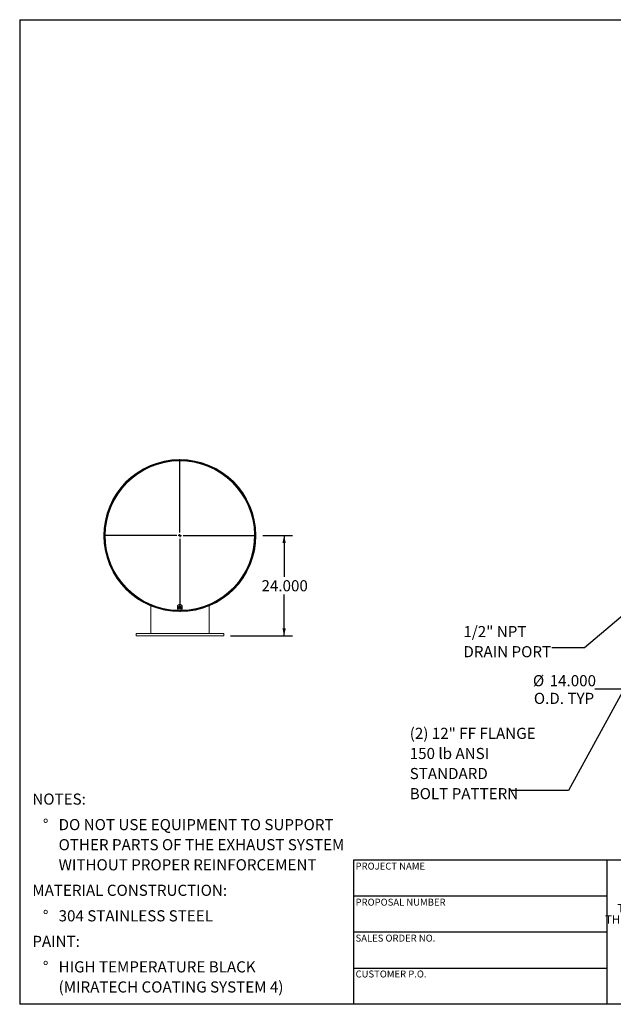
# Model space of a CAD drawing. Units: inches. Extents: x 16 to 336, y 16 to 252.
# Drawn here: x 16 to 158, y 16 to 252 of the extents above; entities that cross this region are included whole.
import ezdxf

# ---------------------------------------------------------------- set-up
doc = ezdxf.new("R2010")
doc.units = ezdxf.units.IN
doc.header["$LTSCALE"] = 32
doc.header["$MEASUREMENT"] = 0
doc.layers.add('FORMAT', color=7, linetype='Continuous')
doc.styles.add('SLDTEXTSTYLE0', font='TXT', dxfattribs={"width": 0.75})
doc.styles.add('SLDTEXTSTYLE3', font='TXT', dxfattribs={"width": 0.7})
doc.dimstyles.new('SLDDIMSTYLE0', dxfattribs={"dimtxt": 2.666667, "dimasz": 1.76, "dimexe": 0, "dimexo": 0.0625, "dimgap": 0.666667, "dimtad": 0, "dimtih": 1, "dimtoh": 1, "dimdec": 3, "dimrnd": 1e-09, "dimzin": 4, "dimdsep": 46, "dimtxsty": 'SLDTEXTSTYLE0', "dimsah": 1, "dimcen": 0.09, "dimadec": 0, "dimazin": 1, "dimtfac": 1, "dimtdec": 4, "dimtofl": 0, "dimtmove": 0, "dimatfit": 3, "dimfxl": 0, "dimfrac": 2, "dimtolj": 1, "dimtzin": 12, "dimarcsym": 0})
doc.dimstyles.new('SLDDIMSTYLE3', dxfattribs={"dimtxt": 0.18, "dimasz": 1.76, "dimexe": 0, "dimexo": 0.0625, "dimgap": 0, "dimtad": 0, "dimtih": 1, "dimtoh": 1, "dimdec": 0, "dimrnd": 1e-09, "dimzin": 0, "dimdsep": 46, "dimtxsty": 'Standard', "dimsah": 1, "dimcen": 0.09, "dimadec": 0, "dimazin": 0, "dimtfac": 1.76, "dimtdec": 0, "dimtofl": 0, "dimtmove": 0, "dimatfit": 3, "dimfxl": 0, "dimfrac": 2, "dimtolj": 1, "dimtzin": 0, "dimarcsym": 0})

# ---------------------------------------------------------------- blocks, each defined once
blk = doc.blocks.new('SW_NOTE_0')
at = {"layer": 'FORMAT', "color": 0, "attachment_point": 1, "style": 'SLDTEXTSTYLE0'}
for s, insert, char_height in [('NOTES:', (0, 3.44), 2.667), ('%%d', (2.52, -2.68), 2.667), ('DO NOT USE EQUIPMENT TO SUPPORT', (6.3, -2.68), 2.6667), ('OTHER PARTS OF THE EXHAUST SYSTEM', (6.3, -7.49), 2.6667), ('WITHOUT PROPER REINFORCEMENT', (6.3, -12.31), 2.6667), ('MATERIAL CONSTRUCTION:', (0, -18.42), 2.6667), ('%%d', (2.52, -24.54), 2.667), ('304 STAINLESS STEEL', (6.3, -24.54), 2.6667), ('PAINT:', (0, -30.66), 2.667), ('%%d', (2.52, -36.77), 2.667), ('HIGH TEMPERATURE BLACK', (6.3, -36.77), 2.6667), ('(MIRATECH COATING SYSTEM 4)', (6.3, -41.59), 2.6667)]:
    blk.add_mtext(s, dxfattribs=dict(at, insert=insert, char_height=char_height))
blk = doc.blocks.new('SW_NOTE_2')
at = {"layer": 'FORMAT', "color": 0, "char_height": 2, "attachment_point": 2, "style": 'SLDTEXTSTYLE3'}
for s, insert in [('THE INFORMATION CONTAINED IN', (18.59, 2.58)), ('THIS DRAWING IS THE SOLE PROPERTY', (18.62, -0.09)), ('OF MIRATECH GROUP, LLC.  ANY', (18.56, -2.76)), ('REPRODUCTION IN PART OR AS A', (18.56, -5.42)), ('WHOLE WITHOUT THE WRITTEN', (18.46, -8.09)), ('PERMISSION OF MIRATECH', (18.58, -10.76)), ('GROUP, LLC IS PROHIBITED.', (18.69, -13.42))]:
    blk.add_mtext(s, dxfattribs=dict(at, insert=insert))
blk = doc.blocks.new('_D')
at = {"layer": 'FORMAT'}
for p, q in [((74.29, 128.34), (81.4, 128.34)), ((79.4, 128.34), (79.4, 118.46)), ((79.4, 104.34), (79.4, 114.23)), ((66.51, 104.34), (81.4, 104.34))]:
    blk.add_line(p, q, dxfattribs=at)
for points in [[(79.4, 128.34), (79, 126.58), (79.8, 126.58)], [(79.4, 104.34), (79.8, 106.1), (79, 106.1)]]:
    blk.add_solid(points, dxfattribs=at)
at = {"layer": 'FORMAT', "insert": (73.98, 117.66), "char_height": 2.667, "attachment_point": 1, "style": 'SLDTEXTSTYLE0'}
blk.add_mtext('24.000', dxfattribs=at)
blk = doc.blocks.new('SW_CENTERMARKSYMBOL_0')
at = {"layer": 'FORMAT', "color": 0}
for p, q in [((0, 0.75), (0, 18.28)), ((-0.75, 0), (-18.28, 0)), ((0, 0), (-0.38, 0)), ((0, 0), (0, 0.38)), ((0, 0), (0, -0.38)), ((0, 0), (0.38, 0)), ((0.75, 0), (18.28, 0)), ((0, -0.75), (0, -18.28))]:
    blk.add_line(p, q, dxfattribs=at)
blk = doc.blocks.new('_D_4')
at = {"layer": 'FORMAT'}
for p, q in [((167.87, 102.99), (167.87, 89.52)), ((181.87, 102.99), (181.87, 89.52)), ((167.87, 91.52), (153.92, 91.52)), ((181.87, 91.52), (167.87, 91.52))]:
    blk.add_line(p, q, dxfattribs=at)
for points in [[(167.87, 91.52), (169.63, 91.12), (169.63, 91.92)], [(181.87, 91.52), (180.11, 91.92), (180.11, 91.12)]]:
    blk.add_solid(points, dxfattribs=at)
at = {"layer": 'FORMAT', "char_height": 2.667, "attachment_point": 1, "style": 'SLDTEXTSTYLE0'}
for s, insert in [('%%c', (139.06, 94.9)), ('14.000', (143.08, 94.9)), ('O.D. TYP', (139.28, 90.66))]:
    blk.add_mtext(s, dxfattribs=dict(at, insert=insert))
blk = doc.blocks.new('SW_NOTE_8')
at = {"layer": 'FORMAT', "color": 0, "char_height": 2.667, "attachment_point": 1, "style": 'SLDTEXTSTYLE0'}
for s, insert in [('1/2" NPT', (-21.17, 5.25)), ('DRAIN PORT', (-21.17, 0.43))]:
    blk.add_mtext(s, dxfattribs=dict(at, insert=insert))
blk = doc.blocks.new('SW_NOTE_10')
at = {"layer": 'FORMAT', "color": 0, "attachment_point": 1, "style": 'SLDTEXTSTYLE0'}
for s, insert, char_height in [('(2) 12" FF FLANGE', (-24.27, 15.01), 2.6667), ('150 lb ANSI', (-24.27, 10.19), 2.6667), ('STANDARD', (-24.27, 5.38), 2.667), ('BOLT PATTERN', (-24.27, 0.56), 2.6667)]:
    blk.add_mtext(s, dxfattribs=dict(at, insert=insert, char_height=char_height))

msp = doc.modelspace()

# ---------------------------------------------------------------- linework, layer by layer
at = {"color": 7, "linetype": 'Continuous', "lineweight": 15}
for p, q in [((36.3461, 128.3456), (36.2714, 128.3456)), ((36.2714, 128.3436), (36.3461, 128.3436)), ((47.4086, 111.7615), (47.4086, 111.6937)), ((47.4086, 111.6127), (47.4086, 111.592)), ((47.4086, 111.5111), (47.4086, 104.8446)), ((53.8461, 111.3446), (53.8461, 110.9019)), ((54.0101, 111.0575), (53.9405, 110.6165)), ((53.9886, 111.0099), (53.9886, 110.9215)), ((54.4782, 111.2249), (54.0101, 111.0575)), ((54.0101, 110.9216), (54.0101, 111.0575)), ((54.4782, 111.089), (54.4782, 111.2249)), ((54.8767, 110.9513), (54.4782, 111.2249)), ((54.8286, 110.9843), (54.8286, 111.0099)), ((54.8767, 110.8153), (54.8767, 110.9513)), ((54.9711, 110.9019), (54.9711, 111.3446)), ((61.4086, 111.6937), (61.4086, 111.7615)), ((61.4086, 111.592), (61.4086, 111.6127)), ((61.4086, 104.8446), (61.4086, 111.5111)), ((53.9405, 110.4805), (53.9405, 110.6165)), ((53.9711, 110.9019), (53.9762, 110.8431)), ((54.4691, 110.1885), (54.4694, 110.1138)), ((54.4714, 110.1138), (54.4711, 110.1885)), ((43.9086, 104.8446), (43.9086, 104.3446)), ((64.9086, 104.8446), (43.9086, 104.8446)), ((64.9086, 104.3446), (43.9086, 104.3446)), ((64.9086, 104.3446), (64.9086, 104.8446))]:
    msp.add_line(p, q, dxfattribs=at)
at = {"color": 7, "linetype": 'Continuous', "lineweight": 15, "flags": 128}
for points in [[(54.9711, 111.3446), (54.9642, 111.4222), (54.9436, 111.4979), (54.9098, 111.5697), (54.8637, 111.6361), (54.8064, 111.6952), (54.7392, 111.7458), (54.664, 111.7864), (54.5824, 111.8162), (54.4966, 111.8344), (54.4086, 111.8405), (54.3206, 111.8344), (54.2348, 111.8162), (54.1532, 111.7864), (54.078, 111.7458), (54.0109, 111.6952), (53.9535, 111.6361), (53.9074, 111.5697), (53.8736, 111.4979), (53.853, 111.4222), (53.8461, 111.3446)], [(54.8458, 110.5899), (54.8637, 110.6105), (54.9098, 110.6768), (54.9436, 110.7487), (54.9642, 110.8244), (54.9711, 110.9019), (54.9642, 110.9795), (54.9436, 111.0552), (54.9098, 111.127), (54.8637, 111.1934), (54.8064, 111.2525), (54.7392, 111.3031), (54.664, 111.3437), (54.5824, 111.3735), (54.4966, 111.3917), (54.4086, 111.3978), (54.3206, 111.3917), (54.2348, 111.3735), (54.1532, 111.3437), (54.078, 111.3031), (54.0109, 111.2525), (53.9535, 111.1934), (53.9074, 111.127), (53.8736, 111.0552), (53.853, 110.9795), (53.8461, 110.9019)], [(54.8375, 110.9783), (54.8303, 111.0045), (54.8028, 111.0693), (54.7626, 111.1286), (54.711, 111.1807), (54.6496, 111.2238), (54.5806, 111.2565), (54.506, 111.2779), (54.4282, 111.2872), (54.3499, 111.2841), (54.2734, 111.2687), (54.2013, 111.2415), (54.1358, 111.2034), (54.0791, 111.1557), (54.033, 111.0997), (53.999, 111.0374), (53.9781, 110.9708), (53.9711, 110.9019)]]:
    msp.add_lwpolyline(points, dxfattribs=at)
at = {"color": 7, "linetype": 'Continuous', "lineweight": 15}
for centre, radius, start, end in [((54.4086, 128.3446), 18.2309, 270.197232, 270.190921), ((54.4086, 128.3446), 18.1562, 270.197232, 270.190921), ((54.4086, 128.3446), 18.1372, 269.862738, 179.996828), ((54.4086, 128.3446), 18.0625, 270.609988, 179.996828), ((54.4086, 128.3446), 18, 271.114438, 180), ((54.4086, 128.3446), 18.1372, 180.003172, 269.741132), ((54.4086, 128.3446), 18.0625, 180.003172, 269.359478), ((54.4086, 128.3446), 18, 180, 269.067709), ((54.3661, 110.615), 0.3978, 107.849534, 169.214799), ((54.4081, 110.5373), 0.4849, 56.257407, 109.763566), ((54.4794, 110.6329), 0.3659, 352.194089, 57.233296), ((54.3025, 110.9049), 0.4564, 180.374473, 217.799113), ((54.3378, 110.6397), 0.3659, 172.194089, 237.233296), ((54.4091, 110.7353), 0.4849, 236.257407, 289.763566), ((54.4511, 110.6576), 0.3978, 287.849534, 349.214799)]:
    msp.add_arc(centre, radius, start, end, dxfattribs=at)
at = {"color": 8, "linetype": 'Continuous', "lineweight": 15}
for start, end in [(271.316582, 180), (180, 268.641505)]:
    msp.add_arc((54.4086, 128.3446), 17.9058, start, end, dxfattribs=at)
at = {"color": 7, "linetype": 'Continuous', "lineweight": 15}
for points, knots in [([(54.0101, 110.9216), (54.0043, 110.8819), (53.9928, 110.8023), (53.9811, 110.7272), (53.9753, 110.6894)], [0, 0, 0, 0, 0.49811277, 1, 1, 1, 1]), ([(54.2441, 110.9937), (54.205, 110.9803), (54.1265, 110.9533), (54.049, 110.9322), (54.0101, 110.9216)], [0, 0, 0, 0, 0.49778063, 1, 1, 1, 1]), ([(54.4782, 111.089), (54.4396, 111.0719), (54.3621, 111.0376), (54.2836, 111.0083), (54.2441, 110.9937)], [0, 0, 0, 0, 0.49811277, 1, 1, 1, 1]), ([(54.2583, 111.8203), (54.2813, 111.8271), (54.3291, 111.8412), (54.4055, 111.8457), (54.4785, 111.8437), (54.5212, 111.8284), (54.5396, 111.8218)], [0, 0, 0, 0, 0.25115062, 0.522692401, 0.794232065, 1, 1, 1, 1]), ([(54.6775, 110.9405), (54.6442, 110.964), (54.5773, 111.011), (54.5113, 111.0629), (54.4782, 111.089)], [0, 0, 0, 0, 0.49778063, 1, 1, 1, 1]), ([(54.8767, 110.8153), (54.8439, 110.8346), (54.7779, 110.8733), (54.711, 110.9181), (54.6775, 110.9405)], [0, 0, 0, 0, 0.49811277, 1, 1, 1, 1]), ([(53.9753, 110.6894), (53.9695, 110.6532), (53.9578, 110.5803), (53.9463, 110.5139), (53.9405, 110.4805)], [0, 0, 0, 0, 0.49778063, 1, 1, 1, 1]), ([(53.9405, 110.4805), (53.9734, 110.4547), (54.0393, 110.4028), (54.1062, 110.3557), (54.1398, 110.3321)], [0, 0, 0, 0, 0.49811277, 1, 1, 1, 1]), ([(54.1398, 110.3321), (54.173, 110.3098), (54.2399, 110.265), (54.3059, 110.2263), (54.339, 110.2069)], [0, 0, 0, 0, 0.497780631, 1, 1, 1, 1]), ([(54.339, 110.2069), (54.3776, 110.2174), (54.4551, 110.2385), (54.5337, 110.2654), (54.5731, 110.279)], [0, 0, 0, 0, 0.49811277, 1, 1, 1, 1]), ([(54.5731, 110.279), (54.6122, 110.2935), (54.6907, 110.3227), (54.7682, 110.3571), (54.8071, 110.3743)], [0, 0, 0, 0, 0.49778063, 1, 1, 1, 1]), ([(54.8071, 110.3743), (54.8129, 110.4074), (54.8244, 110.4738), (54.8361, 110.5466), (54.8419, 110.5832)], [0, 0, 0, 0, 0.49811277, 1, 1, 1, 1]), ([(54.8419, 110.5832), (54.8478, 110.6206), (54.8594, 110.6957), (54.871, 110.7754), (54.8767, 110.8153)], [0, 0, 0, 0, 0.49778063, 1, 1, 1, 1])]:
    msp.add_open_spline(points, degree=3, knots=knots, dxfattribs=at)
at = {"layer": 'FORMAT'}
for p, q in [((15.9999, 252), (335.9999, 252)), ((15.9999, 252), (15.9999, 16)), ((156.7999, 50.56), (95.9999, 50.56)), ((95.9999, 50.56), (95.9999, 41.92)), ((204.7999, 50.56), (156.7999, 50.56)), ((156.7999, 50.56), (156.7999, 16)), ((95.9999, 41.92), (95.9999, 16)), ((156.7999, 41.92), (95.9999, 41.92)), ((156.7999, 33.28), (95.9999, 33.28)), ((95.9999, 24.64), (156.7999, 24.64)), ((335.9999, 16), (15.9999, 16))]:
    msp.add_line(p, q, dxfattribs=at)

# ---------------------------------------------------------------- block references
for name, p in [('SW_CENTERMARKSYMBOL_0', (54.4086, 128.3446)), ('SW_NOTE_8', (143.558, 101.4168)), ('SW_NOTE_10', (133.7893, 67.2674)), ('SW_NOTE_0', (19.0311, 63.0823)), ('SW_NOTE_2', (162.4695, 37.4285))]:
    msp.add_blockref(name, p, dxfattribs=at)

# ---------------------------------------------------------------- texts
at = {"layer": 'FORMAT', "char_height": 1.666667, "attachment_point": 1, "style": 'SLDTEXTSTYLE0'}
for s, insert in [('PROJECT NAME', (96.5345, 49.9539)), ('PROPOSAL NUMBER', (96.5345, 41.3119)), ('SALES ORDER NO.', (96.5345, 32.699)), ('CUSTOMER P.O.', (96.5345, 24.0973))]:
    msp.add_mtext(s, dxfattribs=dict(at, insert=insert))

# ---------------------------------------------------------------- dimensions: what is measured, and where the dimension line sits
at = {"layer": 'FORMAT'}
dim = msp.add_linear_dim(base=(79.4008, 128.3446), p1=(64.9086, 104.3446), p2=(72.6894, 128.3446), angle=90, dimstyle='SLDDIMSTYLE0', dxfattribs=at)
dim.commit()
dim.dimension.update_dxf_attribs({"geometry": '_D', "text_midpoint": (79.4008, 116.3446), "dimtype": 160})
dim = msp.add_linear_dim(base=(181.8687, 91.5153), p1=(167.8687, 104.5946), p2=(181.8687, 104.5946), text='%%c<>\\PO.D. TYP', dimstyle='SLDDIMSTYLE0', dxfattribs=at)
dim.commit()
dim.dimension.update_dxf_attribs({"geometry": '_D_4', "text_midpoint": (146.4861, 91.5153), "dimtype": 160})

# ---------------------------------------------------------------- leaders
for points in [[(162.6883, 110.9216), (151.432, 101.4168), (143.558, 101.4168)], [(167.833, 104.3446), (147.5991, 67.2674), (133.7893, 67.2674)]]:
    msp.add_leader(points, dimstyle='SLDDIMSTYLE3', dxfattribs=at)

doc.saveas('drawing.dxf')
